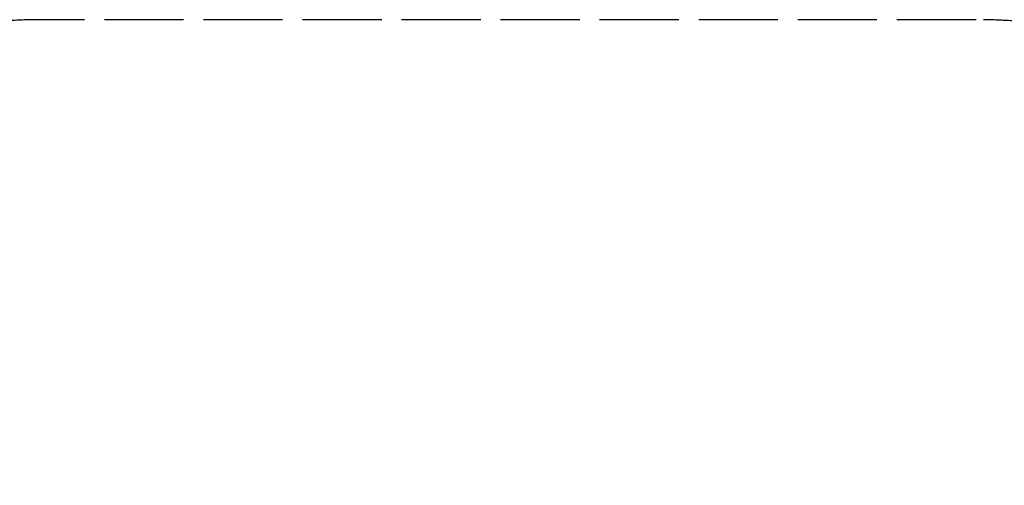
# Model space of a CAD drawing. Units: inches. Extents: x 35 to 12022, y -882 to 5284.
# Drawn here: x 2493 to 6966, y 3171 to 5284 of the extents above; entities that cross this region are included whole.
import ezdxf

# ---------------------------------------------------------------- set-up
doc = ezdxf.new("R2010")
doc.units = ezdxf.units.IN
doc.header["$MEASUREMENT"] = 0
doc.linetypes.add('ACAD_ISO02W100', pattern=[15, 12, -3])
doc.layers.get('Defpoints').update_dxf_attribs({"lineweight": 0})
doc.layers.add('CN-1048-Fallzone', color=7, linetype='ACAD_ISO02W100')
doc.layers.add('DIM', color=2, linetype='Continuous', lineweight=25)
doc.styles.add('KL2021', font='arial.ttf')
doc.dimstyles.new('KL DIM', dxfattribs={"dimscale": 100, "dimtxt": 3, "dimasz": 1, "dimexe": 0.18, "dimexo": 0.0625, "dimgap": 0.09, "dimtad": 0, "dimtih": 1, "dimtoh": 1, "dimdec": 0, "dimzin": 0, "dimdsep": 46, "dimtxsty": 'KL2021', "dimcen": 0.09, "dimclrt": 256, "dimadec": 0, "dimazin": 0, "dimtfac": 1, "dimtdec": 0, "dimtofl": 0, "dimtmove": 0, "dimatfit": 3, "dimfxl": 8, "dimfxlon": 1, "dimtfillclr": 256, "dimtolj": 1, "dimtzin": 0, "dimarcsym": 0})

# ---------------------------------------------------------------- blocks, each defined once
blk = doc.blocks.new('CN-1048-Ridge Climb_PLAN')
at = {"layer": 'CN-1048-Fallzone', "ltscale": 30}
blk.add_lwpolyline([(6837.7, 5284.3), (2595, 5284.3, 1), (2595, 164.3), (6837.7, 164.3, 1)], format="xyb", close=True, dxfattribs=at)
blk = doc.blocks.new('*D2')
at = {"layer": 'Defpoints', "color": 0, "transparency": 16777216}
for p in [(4716.3, 5284.3), (4716.3, 164.3), (11188.5, 164.3)]:
    blk.add_point(p, dxfattribs=at)
at = {"layer": 'DIM', "color": 0, "lineweight": -2, "transparency": 16777216}
for p, q in [((10388.5, 5284.3), (11206.5, 5284.3)), ((11188.5, 5184.3), (11188.5, 2886.5)), ((11188.5, 264.3), (11188.5, 2562.1)), ((10388.5, 164.3), (11206.5, 164.3))]:
    blk.add_line(p, q, dxfattribs=at)
at = {"layer": 'DIM', "color": 0, "transparency": 16777216}
for points in [[(11171.9, 5184.3), (11205.2, 5184.3), (11188.5, 5284.3)], [(11171.9, 264.3), (11205.2, 264.3), (11188.5, 164.3)]]:
    blk.add_solid(points, dxfattribs=at)
at = {"layer": 'DIM', "transparency": 16777216, "insert": (11188.5, 2724.3), "char_height": 300, "attachment_point": 5, "style": 'KL2021'}
blk.add_mtext('\\A1;5120mm', dxfattribs=at)

msp = doc.modelspace()

# ---------------------------------------------------------------- block references
msp.add_blockref('CN-1048-Ridge Climb_PLAN', (0, 0))

# ---------------------------------------------------------------- dimensions: what is measured, and where the dimension line sits
at = {"layer": 'DIM'}
dim = msp.add_linear_dim(base=(11188.5, 164.3), p1=(4716.3, 5284.3), p2=(4716.3, 164.3), angle=90, dimstyle='KL DIM', override={"dimpost": 'mm'}, dxfattribs=at)
dim.commit()
dim.dimension.update_dxf_attribs({"geometry": '*D2', "text_midpoint": (11188.5, 2724.3)})

doc.saveas('drawing.dxf')
